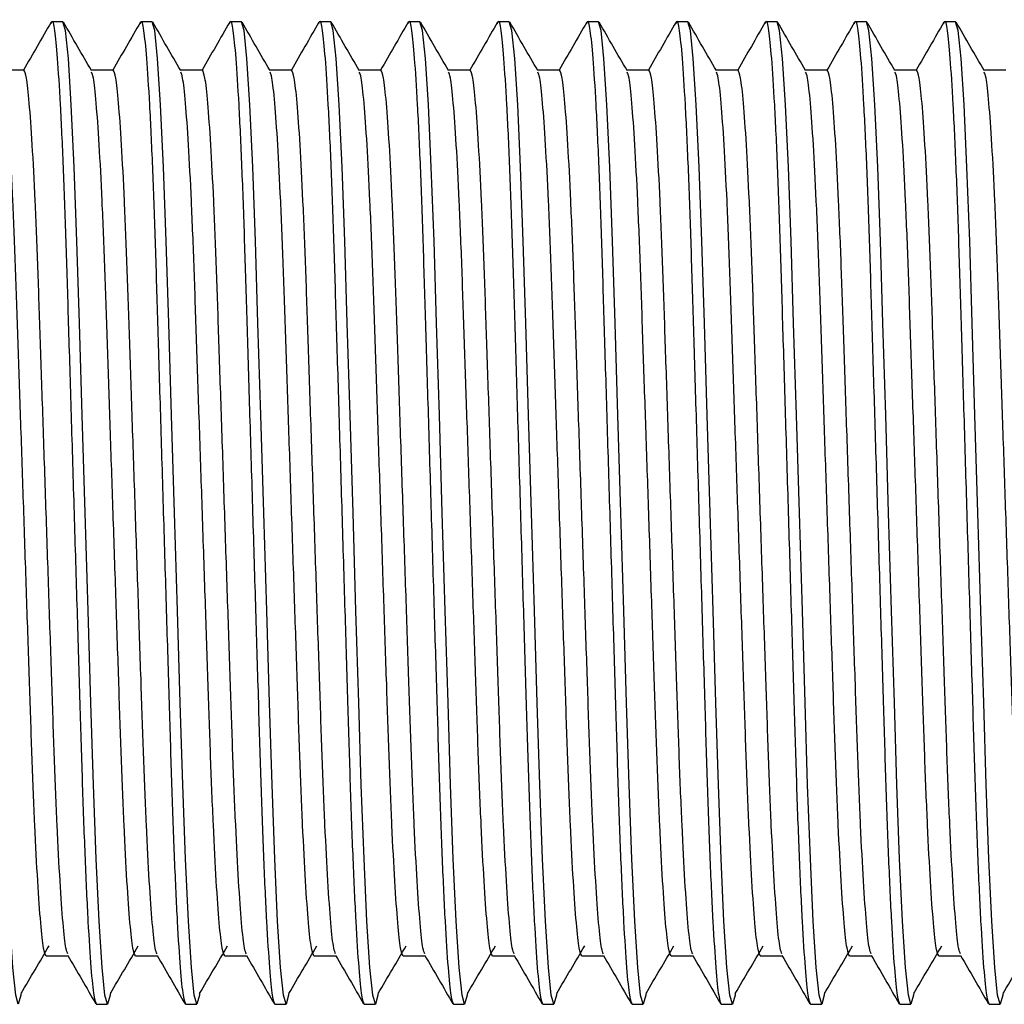
# Model space of a CAD drawing. Units: millimetres. Extents: x 20 to 1163, y 37 to 547.
# Drawn here: x 671 to 693, y 475 to 497 of the extents above; entities that cross this region are included whole.
import ezdxf

# ---------------------------------------------------------------- set-up
doc = ezdxf.new("R2010")
doc.units = ezdxf.units.MM
doc.header["$LTSCALE"] = 5

msp = doc.modelspace()

# ---------------------------------------------------------------- linework, layer by layer
at = {"color": 7, "linetype": 'Continuous', "lineweight": 25}
for p, q in [((672.2, 496.986), (671.95, 496.986)), ((674.2, 496.986), (673.95, 496.986)), ((676.2, 496.986), (675.95, 496.986)), ((678.2, 496.986), (677.95, 496.986)), ((680.2, 496.986), (679.95, 496.986)), ((682.2, 496.986), (681.95, 496.986)), ((684.2, 496.986), (683.95, 496.986)), ((686.2, 496.986), (685.95, 496.986)), ((688.2, 496.986), (687.95, 496.986)), ((690.2, 496.986), (689.95, 496.986)), ((692.2, 496.986), (691.95, 496.986)), ((671.325, 495.904), (670.833, 495.904)), ((673.325, 495.904), (672.833, 495.904)), ((675.325, 495.904), (674.833, 495.904)), ((677.325, 495.904), (676.833, 495.904)), ((679.325, 495.904), (678.833, 495.904)), ((681.325, 495.904), (680.833, 495.904)), ((683.325, 495.904), (682.833, 495.904)), ((685.325, 495.904), (684.833, 495.904)), ((687.325, 495.904), (686.833, 495.904)), ((689.325, 495.904), (688.833, 495.904)), ((691.325, 495.904), (690.833, 495.904)), ((693.325, 495.904), (692.833, 495.904)), ((671.825, 476.069), (672.318, 476.069)), ((671.825, 476.069), (672.318, 476.069)), ((673.825, 476.069), (674.318, 476.069)), ((673.825, 476.069), (674.318, 476.069)), ((675.825, 476.069), (676.318, 476.069)), ((675.825, 476.069), (676.318, 476.069)), ((677.825, 476.069), (678.318, 476.069)), ((677.825, 476.069), (678.318, 476.069)), ((679.825, 476.069), (680.318, 476.069)), ((679.825, 476.069), (680.318, 476.069)), ((681.825, 476.069), (682.318, 476.069)), ((681.825, 476.069), (682.318, 476.069)), ((683.825, 476.069), (684.318, 476.069)), ((683.825, 476.069), (684.318, 476.069)), ((685.825, 476.069), (686.318, 476.069)), ((685.825, 476.069), (686.318, 476.069)), ((687.825, 476.069), (688.318, 476.069)), ((687.825, 476.069), (688.318, 476.069)), ((689.825, 476.069), (690.318, 476.069)), ((689.825, 476.069), (690.318, 476.069)), ((691.825, 476.069), (692.318, 476.069)), ((691.825, 476.069), (692.318, 476.069)), ((672.95, 474.986), (673.2, 474.986)), ((674.95, 474.986), (675.2, 474.986)), ((676.95, 474.986), (677.2, 474.986)), ((678.95, 474.986), (679.2, 474.986)), ((680.95, 474.986), (681.2, 474.986)), ((682.95, 474.986), (683.2, 474.986)), ((684.95, 474.986), (685.2, 474.986)), ((686.95, 474.986), (687.2, 474.986)), ((688.95, 474.986), (689.2, 474.986)), ((690.95, 474.986), (691.2, 474.986)), ((692.95, 474.986), (693.2, 474.986))]:
    msp.add_line(p, q, dxfattribs=at)
at = {"color": 7, "linetype": 'Continuous', "lineweight": 25, "flags": 128}
for points in [[(671.264, 475.248), (671.258, 475.188), (671.2, 474.986), (671.142, 475.188), (671.078, 475.811), (671.011, 476.849), (670.946, 478.244), (670.885, 479.897), (670.829, 481.737), (670.766, 483.798), (670.7, 485.986), (670.634, 488.175), (670.571, 490.236), (670.515, 492.075), (670.454, 493.729), (670.389, 495.123), (670.322, 496.161), (670.258, 496.785), (670.2, 496.986), (670.2, 496.986)], [(673.264, 475.248), (673.258, 475.188), (673.2, 474.986), (673.142, 475.188), (673.078, 475.811), (673.011, 476.849), (672.946, 478.244), (672.885, 479.897), (672.829, 481.737), (672.766, 483.798), (672.7, 485.986), (672.634, 488.175), (672.571, 490.236), (672.515, 492.075), (672.454, 493.729), (672.389, 495.123), (672.322, 496.161), (672.258, 496.785), (672.2, 496.986), (672.2, 496.986)], [(675.264, 475.248), (675.258, 475.188), (675.2, 474.986), (675.142, 475.188), (675.078, 475.811), (675.011, 476.849), (674.946, 478.244), (674.885, 479.897), (674.829, 481.737), (674.766, 483.798), (674.7, 485.986), (674.634, 488.175), (674.571, 490.236), (674.515, 492.075), (674.454, 493.729), (674.389, 495.123), (674.322, 496.161), (674.258, 496.785), (674.2, 496.986), (674.2, 496.986)], [(677.264, 475.248), (677.258, 475.188), (677.2, 474.986), (677.142, 475.188), (677.078, 475.811), (677.011, 476.849), (676.946, 478.244), (676.885, 479.897), (676.829, 481.737), (676.766, 483.798), (676.7, 485.986), (676.634, 488.175), (676.571, 490.236), (676.515, 492.075), (676.454, 493.729), (676.389, 495.123), (676.322, 496.161), (676.258, 496.785), (676.2, 496.986), (676.2, 496.986)], [(679.264, 475.248), (679.258, 475.188), (679.2, 474.986), (679.142, 475.188), (679.078, 475.811), (679.011, 476.849), (678.946, 478.244), (678.885, 479.897), (678.829, 481.737), (678.766, 483.798), (678.7, 485.986), (678.634, 488.175), (678.571, 490.236), (678.515, 492.075), (678.454, 493.729), (678.389, 495.123), (678.322, 496.161), (678.258, 496.785), (678.2, 496.986), (678.2, 496.986)], [(681.264, 475.248), (681.258, 475.188), (681.2, 474.986), (681.142, 475.188), (681.078, 475.811), (681.011, 476.849), (680.946, 478.244), (680.885, 479.897), (680.829, 481.737), (680.766, 483.798), (680.7, 485.986), (680.634, 488.175), (680.571, 490.236), (680.515, 492.075), (680.454, 493.729), (680.389, 495.123), (680.322, 496.161), (680.258, 496.785), (680.2, 496.986), (680.2, 496.986)], [(683.264, 475.248), (683.258, 475.188), (683.2, 474.986), (683.142, 475.188), (683.078, 475.811), (683.011, 476.849), (682.946, 478.244), (682.885, 479.897), (682.829, 481.737), (682.766, 483.798), (682.7, 485.986), (682.634, 488.175), (682.571, 490.236), (682.515, 492.075), (682.454, 493.729), (682.389, 495.123), (682.322, 496.161), (682.258, 496.785), (682.2, 496.986), (682.2, 496.986)], [(685.264, 475.248), (685.258, 475.188), (685.2, 474.986), (685.142, 475.188), (685.078, 475.811), (685.011, 476.849), (684.946, 478.244), (684.885, 479.897), (684.829, 481.737), (684.766, 483.798), (684.7, 485.986), (684.634, 488.175), (684.571, 490.236), (684.515, 492.075), (684.454, 493.729), (684.389, 495.123), (684.322, 496.161), (684.258, 496.785), (684.2, 496.986), (684.2, 496.986)], [(687.264, 475.248), (687.258, 475.188), (687.2, 474.986), (687.142, 475.188), (687.078, 475.811), (687.011, 476.849), (686.946, 478.244), (686.885, 479.897), (686.829, 481.737), (686.766, 483.798), (686.7, 485.986), (686.634, 488.175), (686.571, 490.236), (686.515, 492.075), (686.454, 493.729), (686.389, 495.123), (686.322, 496.161), (686.258, 496.785), (686.2, 496.986), (686.2, 496.986)], [(689.264, 475.248), (689.258, 475.188), (689.2, 474.986), (689.142, 475.188), (689.078, 475.811), (689.011, 476.849), (688.946, 478.244), (688.885, 479.897), (688.829, 481.737), (688.766, 483.798), (688.7, 485.986), (688.634, 488.175), (688.571, 490.236), (688.515, 492.075), (688.454, 493.729), (688.389, 495.123), (688.322, 496.161), (688.258, 496.785), (688.2, 496.986), (688.2, 496.986)], [(691.264, 475.248), (691.258, 475.188), (691.2, 474.986), (691.142, 475.188), (691.078, 475.811), (691.011, 476.849), (690.946, 478.244), (690.885, 479.897), (690.829, 481.737), (690.766, 483.798), (690.7, 485.986), (690.634, 488.175), (690.571, 490.236), (690.515, 492.075), (690.454, 493.729), (690.389, 495.123), (690.322, 496.161), (690.258, 496.785), (690.2, 496.986), (690.2, 496.986)], [(693.264, 475.248), (693.258, 475.188), (693.2, 474.986), (693.142, 475.188), (693.078, 475.811), (693.011, 476.849), (692.946, 478.244), (692.885, 479.897), (692.829, 481.737), (692.766, 483.798), (692.7, 485.986), (692.634, 488.175), (692.571, 490.236), (692.515, 492.075), (692.454, 493.729), (692.389, 495.123), (692.322, 496.161), (692.258, 496.785), (692.2, 496.986), (692.2, 496.986)]]:
    msp.add_lwpolyline(points, dxfattribs=at)
at = {"color": 7, "linetype": 'Continuous', "lineweight": 25}
for points, knots in [([(671.936, 496.938), (671.941, 496.957), (671.965, 497.054), (672.008, 496.828), (672.072, 496.231), (672.139, 495.185), (672.205, 493.793), (672.265, 492.126), (672.321, 490.241), (672.384, 488.175), (672.45, 485.986), (672.516, 483.797), (672.579, 481.732), (672.635, 479.847), (672.696, 478.18), (672.761, 476.784), (672.828, 475.753), (672.892, 475.105), (672.931, 475.025), (672.95, 474.986)], [0, 0, 0, 0, 0.014468, 0.07462, 0.136759, 0.199729, 0.26228, 0.323212, 0.382808, 0.444404, 0.507234, 0.570064, 0.63166, 0.691256, 0.752187, 0.814739, 0.877709, 0.939848, 1, 1, 1, 1]), ([(673.936, 496.938), (673.941, 496.957), (673.965, 497.054), (674.008, 496.828), (674.072, 496.231), (674.139, 495.185), (674.205, 493.793), (674.265, 492.126), (674.321, 490.241), (674.384, 488.175), (674.45, 485.986), (674.516, 483.797), (674.579, 481.732), (674.635, 479.847), (674.696, 478.18), (674.761, 476.784), (674.828, 475.753), (674.892, 475.105), (674.931, 475.025), (674.95, 474.986)], [0, 0, 0, 0, 0.014468, 0.07462, 0.136759, 0.199729, 0.26228, 0.323212, 0.382808, 0.444404, 0.507234, 0.570064, 0.63166, 0.691256, 0.752187, 0.814739, 0.877709, 0.939848, 1, 1, 1, 1]), ([(675.936, 496.938), (675.941, 496.957), (675.965, 497.054), (676.008, 496.828), (676.072, 496.231), (676.139, 495.185), (676.205, 493.793), (676.265, 492.126), (676.321, 490.241), (676.384, 488.175), (676.45, 485.986), (676.516, 483.797), (676.579, 481.732), (676.635, 479.847), (676.696, 478.18), (676.761, 476.784), (676.828, 475.753), (676.892, 475.105), (676.931, 475.025), (676.95, 474.986)], [0, 0, 0, 0, 0.014468, 0.07462, 0.136759, 0.199729, 0.26228, 0.323212, 0.382808, 0.444404, 0.507234, 0.570064, 0.63166, 0.691256, 0.752187, 0.814739, 0.877709, 0.939848, 1, 1, 1, 1]), ([(677.936, 496.938), (677.941, 496.957), (677.965, 497.054), (678.008, 496.828), (678.072, 496.231), (678.139, 495.185), (678.205, 493.793), (678.265, 492.126), (678.321, 490.241), (678.384, 488.175), (678.45, 485.986), (678.516, 483.797), (678.579, 481.732), (678.635, 479.847), (678.696, 478.18), (678.761, 476.784), (678.828, 475.753), (678.892, 475.105), (678.931, 475.025), (678.95, 474.986)], [0, 0, 0, 0, 0.014468, 0.07462, 0.136759, 0.199729, 0.26228, 0.323212, 0.382808, 0.444404, 0.507234, 0.570064, 0.63166, 0.691256, 0.752187, 0.814739, 0.877709, 0.939848, 1, 1, 1, 1]), ([(679.936, 496.938), (679.941, 496.957), (679.965, 497.054), (680.008, 496.828), (680.072, 496.231), (680.139, 495.185), (680.205, 493.793), (680.265, 492.126), (680.321, 490.241), (680.384, 488.175), (680.45, 485.986), (680.516, 483.797), (680.579, 481.732), (680.635, 479.847), (680.696, 478.18), (680.761, 476.784), (680.828, 475.753), (680.892, 475.105), (680.931, 475.025), (680.95, 474.986)], [0, 0, 0, 0, 0.014468, 0.07462, 0.136759, 0.199729, 0.26228, 0.323212, 0.382808, 0.444404, 0.507234, 0.570064, 0.63166, 0.691256, 0.752187, 0.814739, 0.877709, 0.939848, 1, 1, 1, 1]), ([(681.936, 496.938), (681.941, 496.957), (681.965, 497.054), (682.008, 496.828), (682.072, 496.231), (682.139, 495.185), (682.205, 493.793), (682.265, 492.126), (682.321, 490.241), (682.384, 488.175), (682.45, 485.986), (682.516, 483.797), (682.579, 481.732), (682.635, 479.847), (682.696, 478.18), (682.761, 476.784), (682.828, 475.753), (682.892, 475.105), (682.931, 475.025), (682.95, 474.986)], [0, 0, 0, 0, 0.014468, 0.07462, 0.136759, 0.199729, 0.26228, 0.323212, 0.382808, 0.444404, 0.507234, 0.570064, 0.63166, 0.691256, 0.752187, 0.814739, 0.877709, 0.939848, 1, 1, 1, 1]), ([(683.936, 496.938), (683.941, 496.957), (683.965, 497.054), (684.008, 496.828), (684.072, 496.231), (684.139, 495.185), (684.205, 493.793), (684.265, 492.126), (684.321, 490.241), (684.384, 488.175), (684.45, 485.986), (684.516, 483.797), (684.579, 481.732), (684.635, 479.847), (684.696, 478.18), (684.761, 476.784), (684.828, 475.753), (684.892, 475.105), (684.931, 475.025), (684.95, 474.986)], [0, 0, 0, 0, 0.014468, 0.07462, 0.136759, 0.199729, 0.26228, 0.323212, 0.382808, 0.444404, 0.507234, 0.570064, 0.63166, 0.691256, 0.752187, 0.814739, 0.877709, 0.939848, 1, 1, 1, 1]), ([(685.936, 496.938), (685.941, 496.957), (685.965, 497.054), (686.008, 496.828), (686.072, 496.231), (686.139, 495.185), (686.205, 493.793), (686.265, 492.126), (686.321, 490.241), (686.384, 488.175), (686.45, 485.986), (686.516, 483.797), (686.579, 481.732), (686.635, 479.847), (686.696, 478.18), (686.761, 476.784), (686.828, 475.753), (686.892, 475.105), (686.931, 475.025), (686.95, 474.986)], [0, 0, 0, 0, 0.014468, 0.07462, 0.136759, 0.199729, 0.26228, 0.323212, 0.382808, 0.444404, 0.507234, 0.570064, 0.63166, 0.691256, 0.752187, 0.814739, 0.877709, 0.939848, 1, 1, 1, 1]), ([(687.936, 496.938), (687.941, 496.957), (687.965, 497.054), (688.008, 496.828), (688.072, 496.231), (688.139, 495.185), (688.205, 493.793), (688.265, 492.126), (688.321, 490.241), (688.384, 488.175), (688.45, 485.986), (688.516, 483.797), (688.579, 481.732), (688.635, 479.847), (688.696, 478.18), (688.761, 476.784), (688.828, 475.753), (688.892, 475.105), (688.931, 475.025), (688.95, 474.986)], [0, 0, 0, 0, 0.014468, 0.07462, 0.136759, 0.199729, 0.26228, 0.323212, 0.382808, 0.444404, 0.507234, 0.570064, 0.63166, 0.691256, 0.752187, 0.814739, 0.877709, 0.939848, 1, 1, 1, 1]), ([(689.936, 496.938), (689.941, 496.957), (689.965, 497.054), (690.008, 496.828), (690.072, 496.231), (690.139, 495.185), (690.205, 493.793), (690.265, 492.126), (690.321, 490.241), (690.384, 488.175), (690.45, 485.986), (690.516, 483.797), (690.579, 481.732), (690.635, 479.847), (690.696, 478.18), (690.761, 476.784), (690.828, 475.753), (690.892, 475.105), (690.931, 475.025), (690.95, 474.986)], [0, 0, 0, 0, 0.014468, 0.07462, 0.136759, 0.199729, 0.26228, 0.323212, 0.382808, 0.444404, 0.507234, 0.570064, 0.63166, 0.691256, 0.752187, 0.814739, 0.877709, 0.939848, 1, 1, 1, 1]), ([(691.936, 496.938), (691.941, 496.957), (691.965, 497.054), (692.008, 496.828), (692.072, 496.231), (692.139, 495.185), (692.205, 493.793), (692.265, 492.126), (692.321, 490.241), (692.384, 488.175), (692.45, 485.986), (692.516, 483.797), (692.579, 481.732), (692.635, 479.847), (692.696, 478.18), (692.761, 476.784), (692.828, 475.753), (692.892, 475.105), (692.931, 475.025), (692.95, 474.986)], [0, 0, 0, 0, 0.014468, 0.07462, 0.136759, 0.199729, 0.26228, 0.323212, 0.382808, 0.444404, 0.507234, 0.570064, 0.63166, 0.691256, 0.752187, 0.814739, 0.877709, 0.939848, 1, 1, 1, 1]), ([(671.937, 496.975), (671.832, 496.794), (671.626, 496.437), (671.42, 496.08), (671.318, 495.904)], [0, 0, 0, 0, 0.506048, 1, 1, 1, 1]), ([(672.84, 495.891), (672.735, 496.072), (672.526, 496.433), (672.318, 496.794), (672.213, 496.975)], [0, 0, 0, 0, 0.499978, 1, 1, 1, 1]), ([(673.937, 496.975), (673.832, 496.794), (673.626, 496.437), (673.42, 496.08), (673.318, 495.904)], [0, 0, 0, 0, 0.506048, 1, 1, 1, 1]), ([(674.84, 495.891), (674.735, 496.072), (674.526, 496.433), (674.318, 496.794), (674.213, 496.975)], [0, 0, 0, 0, 0.499978, 1, 1, 1, 1]), ([(675.937, 496.975), (675.832, 496.794), (675.626, 496.437), (675.42, 496.08), (675.318, 495.904)], [0, 0, 0, 0, 0.506048, 1, 1, 1, 1]), ([(676.84, 495.891), (676.735, 496.072), (676.526, 496.433), (676.318, 496.794), (676.213, 496.975)], [0, 0, 0, 0, 0.499978, 1, 1, 1, 1]), ([(677.937, 496.975), (677.832, 496.794), (677.626, 496.437), (677.42, 496.08), (677.318, 495.904)], [0, 0, 0, 0, 0.506048, 1, 1, 1, 1]), ([(678.84, 495.891), (678.735, 496.072), (678.526, 496.433), (678.318, 496.794), (678.213, 496.975)], [0, 0, 0, 0, 0.499978, 1, 1, 1, 1]), ([(679.937, 496.975), (679.832, 496.794), (679.626, 496.437), (679.42, 496.08), (679.318, 495.904)], [0, 0, 0, 0, 0.506048, 1, 1, 1, 1]), ([(680.84, 495.891), (680.735, 496.072), (680.526, 496.433), (680.318, 496.794), (680.213, 496.975)], [0, 0, 0, 0, 0.499978, 1, 1, 1, 1]), ([(681.937, 496.975), (681.832, 496.794), (681.626, 496.437), (681.42, 496.08), (681.318, 495.904)], [0, 0, 0, 0, 0.506048, 1, 1, 1, 1]), ([(682.84, 495.891), (682.735, 496.072), (682.526, 496.433), (682.318, 496.794), (682.213, 496.975)], [0, 0, 0, 0, 0.499978, 1, 1, 1, 1]), ([(683.937, 496.975), (683.832, 496.794), (683.626, 496.437), (683.42, 496.08), (683.318, 495.904)], [0, 0, 0, 0, 0.506048, 1, 1, 1, 1]), ([(684.84, 495.891), (684.735, 496.072), (684.526, 496.433), (684.318, 496.794), (684.213, 496.975)], [0, 0, 0, 0, 0.499978, 1, 1, 1, 1]), ([(685.937, 496.975), (685.832, 496.794), (685.626, 496.437), (685.42, 496.08), (685.318, 495.904)], [0, 0, 0, 0, 0.506048, 1, 1, 1, 1]), ([(686.84, 495.891), (686.735, 496.072), (686.526, 496.433), (686.318, 496.794), (686.213, 496.975)], [0, 0, 0, 0, 0.499978, 1, 1, 1, 1]), ([(687.937, 496.975), (687.832, 496.794), (687.626, 496.437), (687.42, 496.08), (687.318, 495.904)], [0, 0, 0, 0, 0.506048, 1, 1, 1, 1]), ([(688.84, 495.891), (688.735, 496.072), (688.526, 496.433), (688.318, 496.794), (688.213, 496.975)], [0, 0, 0, 0, 0.499978, 1, 1, 1, 1]), ([(689.937, 496.975), (689.832, 496.794), (689.626, 496.437), (689.42, 496.08), (689.318, 495.904)], [0, 0, 0, 0, 0.506048, 1, 1, 1, 1]), ([(690.84, 495.891), (690.735, 496.072), (690.526, 496.433), (690.318, 496.794), (690.213, 496.975)], [0, 0, 0, 0, 0.499978, 1, 1, 1, 1]), ([(691.937, 496.975), (691.832, 496.794), (691.626, 496.437), (691.42, 496.08), (691.318, 495.904)], [0, 0, 0, 0, 0.506048, 1, 1, 1, 1]), ([(692.84, 495.891), (692.735, 496.072), (692.526, 496.433), (692.318, 496.794), (692.213, 496.975)], [0, 0, 0, 0, 0.499978, 1, 1, 1, 1]), ([(672.31, 476.117), (672.296, 476.145), (672.262, 476.214), (672.203, 476.763), (672.136, 477.689), (672.071, 478.949), (672.01, 480.451), (671.954, 482.15), (671.891, 484.013), (671.825, 485.986), (671.759, 487.96), (671.696, 489.822), (671.64, 491.522), (671.579, 493.024), (671.514, 494.283), (671.447, 495.213), (671.383, 495.797), (671.344, 495.868), (671.325, 495.904)], [0, 0, 0, 0, 0.045607, 0.109693, 0.174638, 0.239151, 0.301993, 0.363457, 0.426984, 0.491784, 0.556585, 0.620112, 0.681576, 0.744417, 0.80893, 0.873875, 0.937962, 1, 1, 1, 1]), ([(674.31, 476.117), (674.296, 476.145), (674.262, 476.214), (674.203, 476.763), (674.136, 477.689), (674.071, 478.949), (674.01, 480.451), (673.954, 482.15), (673.891, 484.013), (673.825, 485.986), (673.759, 487.96), (673.696, 489.822), (673.64, 491.522), (673.579, 493.024), (673.514, 494.283), (673.447, 495.213), (673.383, 495.797), (673.344, 495.868), (673.325, 495.904)], [0, 0, 0, 0, 0.045607, 0.109693, 0.174638, 0.239151, 0.301993, 0.363457, 0.426984, 0.491784, 0.556585, 0.620112, 0.681576, 0.744417, 0.80893, 0.873875, 0.937962, 1, 1, 1, 1]), ([(676.31, 476.117), (676.296, 476.145), (676.262, 476.214), (676.203, 476.763), (676.136, 477.689), (676.071, 478.949), (676.01, 480.451), (675.954, 482.15), (675.891, 484.013), (675.825, 485.986), (675.759, 487.96), (675.696, 489.822), (675.64, 491.522), (675.579, 493.024), (675.514, 494.283), (675.447, 495.213), (675.383, 495.797), (675.344, 495.868), (675.325, 495.904)], [0, 0, 0, 0, 0.045607, 0.109693, 0.174638, 0.239151, 0.301993, 0.363457, 0.426984, 0.491784, 0.556585, 0.620112, 0.681576, 0.744417, 0.80893, 0.873875, 0.937962, 1, 1, 1, 1]), ([(678.31, 476.117), (678.296, 476.145), (678.262, 476.214), (678.203, 476.763), (678.136, 477.689), (678.071, 478.949), (678.01, 480.451), (677.954, 482.15), (677.891, 484.013), (677.825, 485.986), (677.759, 487.96), (677.696, 489.822), (677.64, 491.522), (677.579, 493.024), (677.514, 494.283), (677.447, 495.213), (677.383, 495.797), (677.344, 495.868), (677.325, 495.904)], [0, 0, 0, 0, 0.045607, 0.109693, 0.174638, 0.239151, 0.301993, 0.363457, 0.426984, 0.491784, 0.556585, 0.620112, 0.681576, 0.744417, 0.80893, 0.873875, 0.937962, 1, 1, 1, 1]), ([(680.31, 476.117), (680.296, 476.145), (680.262, 476.214), (680.203, 476.763), (680.136, 477.689), (680.071, 478.949), (680.01, 480.451), (679.954, 482.15), (679.891, 484.013), (679.825, 485.986), (679.759, 487.96), (679.696, 489.822), (679.64, 491.522), (679.579, 493.024), (679.514, 494.283), (679.447, 495.213), (679.383, 495.797), (679.344, 495.868), (679.325, 495.904)], [0, 0, 0, 0, 0.045607, 0.109693, 0.174638, 0.239151, 0.301993, 0.363457, 0.426984, 0.491784, 0.556585, 0.620112, 0.681576, 0.744417, 0.80893, 0.873875, 0.937962, 1, 1, 1, 1]), ([(682.31, 476.117), (682.296, 476.145), (682.262, 476.214), (682.203, 476.763), (682.136, 477.689), (682.071, 478.949), (682.01, 480.451), (681.954, 482.15), (681.891, 484.013), (681.825, 485.986), (681.759, 487.96), (681.696, 489.822), (681.64, 491.522), (681.579, 493.024), (681.514, 494.283), (681.447, 495.213), (681.383, 495.797), (681.344, 495.868), (681.325, 495.904)], [0, 0, 0, 0, 0.045607, 0.109693, 0.174638, 0.239151, 0.301993, 0.363457, 0.426984, 0.491784, 0.556585, 0.620112, 0.681576, 0.744417, 0.80893, 0.873875, 0.937962, 1, 1, 1, 1]), ([(684.31, 476.117), (684.296, 476.145), (684.262, 476.214), (684.203, 476.763), (684.136, 477.689), (684.071, 478.949), (684.01, 480.451), (683.954, 482.15), (683.891, 484.013), (683.825, 485.986), (683.759, 487.96), (683.696, 489.822), (683.64, 491.522), (683.579, 493.024), (683.514, 494.283), (683.447, 495.213), (683.383, 495.797), (683.344, 495.868), (683.325, 495.904)], [0, 0, 0, 0, 0.045607, 0.109693, 0.174638, 0.239151, 0.301993, 0.363457, 0.426984, 0.491784, 0.556585, 0.620112, 0.681576, 0.744417, 0.80893, 0.873875, 0.937962, 1, 1, 1, 1]), ([(686.31, 476.117), (686.296, 476.145), (686.262, 476.214), (686.203, 476.763), (686.136, 477.689), (686.071, 478.949), (686.01, 480.451), (685.954, 482.15), (685.891, 484.013), (685.825, 485.986), (685.759, 487.96), (685.696, 489.822), (685.64, 491.522), (685.579, 493.024), (685.514, 494.283), (685.447, 495.213), (685.383, 495.797), (685.344, 495.868), (685.325, 495.904)], [0, 0, 0, 0, 0.0456065, 0.1096935, 0.1746384, 0.2391515, 0.301993, 0.3634566, 0.426984, 0.4917844, 0.5565847, 0.6201121, 0.6815757, 0.7444173, 0.8089303, 0.8738752, 0.9379622, 1, 1, 1, 1]), ([(688.31, 476.117), (688.296, 476.145), (688.262, 476.214), (688.203, 476.763), (688.136, 477.689), (688.071, 478.949), (688.01, 480.451), (687.954, 482.15), (687.891, 484.013), (687.825, 485.986), (687.759, 487.96), (687.696, 489.822), (687.64, 491.522), (687.579, 493.024), (687.514, 494.283), (687.447, 495.213), (687.383, 495.797), (687.344, 495.868), (687.325, 495.904)], [0, 0, 0, 0, 0.045607, 0.109693, 0.174638, 0.239151, 0.301993, 0.363457, 0.426984, 0.491784, 0.556585, 0.620112, 0.681576, 0.744417, 0.80893, 0.873875, 0.937962, 1, 1, 1, 1]), ([(690.31, 476.117), (690.296, 476.145), (690.262, 476.214), (690.203, 476.763), (690.136, 477.689), (690.071, 478.949), (690.01, 480.451), (689.954, 482.15), (689.891, 484.013), (689.825, 485.986), (689.759, 487.96), (689.696, 489.822), (689.64, 491.522), (689.579, 493.024), (689.514, 494.283), (689.447, 495.213), (689.383, 495.797), (689.344, 495.868), (689.325, 495.904)], [0, 0, 0, 0, 0.045607, 0.109693, 0.174638, 0.239151, 0.301993, 0.363457, 0.426984, 0.491784, 0.556585, 0.620112, 0.681576, 0.744417, 0.80893, 0.873875, 0.937962, 1, 1, 1, 1]), ([(692.31, 476.117), (692.296, 476.145), (692.262, 476.214), (692.203, 476.763), (692.136, 477.689), (692.071, 478.949), (692.01, 480.451), (691.954, 482.15), (691.891, 484.013), (691.825, 485.986), (691.759, 487.96), (691.696, 489.822), (691.64, 491.522), (691.579, 493.024), (691.514, 494.283), (691.447, 495.213), (691.383, 495.797), (691.344, 495.868), (691.325, 495.904)], [0, 0, 0, 0, 0.045607, 0.109693, 0.174638, 0.239151, 0.301993, 0.363457, 0.426984, 0.491784, 0.556585, 0.620112, 0.681576, 0.744417, 0.80893, 0.873875, 0.937962, 1, 1, 1, 1]), ([(671.825, 476.069), (671.806, 476.104), (671.767, 476.176), (671.703, 476.76), (671.636, 477.69), (671.571, 478.949), (671.51, 480.451), (671.454, 482.15), (671.391, 484.013), (671.326, 485.965), (671.261, 487.898), (671.198, 489.746), (671.142, 491.473), (671.08, 493.011), (671.014, 494.284), (670.947, 495.209), (670.888, 495.759), (670.854, 495.828), (670.84, 495.857)], [0, 0, 0, 0, 0.0620165, 0.1260815, 0.1910041, 0.2554951, 0.3183151, 0.3797576, 0.4432633, 0.5080414, 0.5707885, 0.6323778, 0.6958253, 0.7605877, 0.8250787, 0.8900013, 0.9540663, 1, 1, 1, 1]), ([(673.825, 476.069), (673.806, 476.104), (673.767, 476.176), (673.703, 476.76), (673.636, 477.69), (673.571, 478.949), (673.51, 480.451), (673.454, 482.15), (673.391, 484.013), (673.326, 485.965), (673.261, 487.898), (673.198, 489.746), (673.142, 491.473), (673.08, 493.011), (673.014, 494.284), (672.947, 495.209), (672.888, 495.759), (672.854, 495.828), (672.84, 495.857)], [0, 0, 0, 0, 0.0620165, 0.1260815, 0.1910041, 0.2554951, 0.3183151, 0.3797576, 0.4432633, 0.5080414, 0.5707885, 0.6323778, 0.6958253, 0.7605877, 0.8250787, 0.8900013, 0.9540663, 1, 1, 1, 1]), ([(675.825, 476.069), (675.806, 476.104), (675.767, 476.176), (675.703, 476.76), (675.636, 477.69), (675.571, 478.949), (675.51, 480.451), (675.454, 482.15), (675.391, 484.013), (675.326, 485.965), (675.261, 487.898), (675.198, 489.746), (675.142, 491.473), (675.08, 493.011), (675.014, 494.284), (674.947, 495.209), (674.888, 495.759), (674.854, 495.828), (674.84, 495.857)], [0, 0, 0, 0, 0.0620165, 0.1260815, 0.1910041, 0.2554951, 0.3183151, 0.3797576, 0.4432633, 0.5080414, 0.5707885, 0.6323778, 0.6958253, 0.7605877, 0.8250787, 0.8900013, 0.9540663, 1, 1, 1, 1]), ([(677.825, 476.069), (677.806, 476.104), (677.767, 476.176), (677.703, 476.76), (677.636, 477.69), (677.571, 478.949), (677.51, 480.451), (677.454, 482.15), (677.391, 484.013), (677.326, 485.965), (677.261, 487.898), (677.198, 489.746), (677.142, 491.473), (677.08, 493.011), (677.014, 494.284), (676.947, 495.209), (676.888, 495.759), (676.854, 495.828), (676.84, 495.857)], [0, 0, 0, 0, 0.0620165, 0.1260815, 0.1910041, 0.2554951, 0.3183151, 0.3797576, 0.4432633, 0.5080414, 0.5707885, 0.6323778, 0.6958253, 0.7605877, 0.8250787, 0.8900013, 0.9540663, 1, 1, 1, 1]), ([(679.825, 476.069), (679.806, 476.104), (679.767, 476.176), (679.703, 476.76), (679.636, 477.69), (679.571, 478.949), (679.51, 480.451), (679.454, 482.15), (679.391, 484.013), (679.326, 485.965), (679.261, 487.898), (679.198, 489.746), (679.142, 491.473), (679.08, 493.011), (679.014, 494.284), (678.947, 495.209), (678.888, 495.759), (678.854, 495.828), (678.84, 495.857)], [0, 0, 0, 0, 0.0620165, 0.1260815, 0.1910041, 0.2554951, 0.3183151, 0.3797576, 0.4432633, 0.5080414, 0.5707885, 0.6323778, 0.6958253, 0.7605877, 0.8250787, 0.8900013, 0.9540663, 1, 1, 1, 1]), ([(681.825, 476.069), (681.806, 476.104), (681.767, 476.176), (681.703, 476.76), (681.636, 477.69), (681.571, 478.949), (681.51, 480.451), (681.454, 482.15), (681.391, 484.013), (681.326, 485.965), (681.261, 487.898), (681.198, 489.746), (681.142, 491.473), (681.08, 493.011), (681.014, 494.284), (680.947, 495.209), (680.888, 495.759), (680.854, 495.828), (680.84, 495.857)], [0, 0, 0, 0, 0.0620165, 0.1260815, 0.1910041, 0.2554951, 0.3183151, 0.3797576, 0.4432633, 0.5080414, 0.5707885, 0.6323778, 0.6958253, 0.7605877, 0.8250787, 0.8900013, 0.9540663, 1, 1, 1, 1]), ([(683.825, 476.069), (683.806, 476.104), (683.767, 476.176), (683.703, 476.76), (683.636, 477.69), (683.571, 478.949), (683.51, 480.451), (683.454, 482.15), (683.391, 484.013), (683.326, 485.965), (683.261, 487.898), (683.198, 489.746), (683.142, 491.473), (683.08, 493.011), (683.014, 494.284), (682.947, 495.209), (682.888, 495.759), (682.854, 495.828), (682.84, 495.857)], [0, 0, 0, 0, 0.0620165, 0.1260815, 0.1910041, 0.2554951, 0.3183151, 0.3797576, 0.4432633, 0.5080414, 0.5707885, 0.6323778, 0.6958253, 0.7605877, 0.8250787, 0.8900013, 0.9540663, 1, 1, 1, 1]), ([(685.825, 476.069), (685.806, 476.104), (685.767, 476.176), (685.703, 476.76), (685.636, 477.69), (685.571, 478.949), (685.51, 480.451), (685.454, 482.15), (685.391, 484.013), (685.326, 485.965), (685.261, 487.898), (685.198, 489.746), (685.142, 491.473), (685.08, 493.011), (685.014, 494.284), (684.947, 495.209), (684.888, 495.759), (684.854, 495.828), (684.84, 495.857)], [0, 0, 0, 0, 0.0620165, 0.1260815, 0.1910041, 0.2554951, 0.3183151, 0.3797576, 0.4432633, 0.5080414, 0.5707885, 0.6323778, 0.6958253, 0.7605877, 0.8250787, 0.8900013, 0.9540663, 1, 1, 1, 1]), ([(687.825, 476.069), (687.806, 476.104), (687.767, 476.176), (687.703, 476.76), (687.636, 477.69), (687.571, 478.949), (687.51, 480.451), (687.454, 482.15), (687.391, 484.013), (687.326, 485.965), (687.261, 487.898), (687.198, 489.746), (687.142, 491.473), (687.08, 493.011), (687.014, 494.284), (686.947, 495.209), (686.888, 495.759), (686.854, 495.828), (686.84, 495.857)], [0, 0, 0, 0, 0.0620165, 0.1260815, 0.1910041, 0.2554951, 0.3183151, 0.3797576, 0.4432633, 0.5080414, 0.5707885, 0.6323778, 0.6958253, 0.7605877, 0.8250787, 0.8900013, 0.9540663, 1, 1, 1, 1]), ([(689.825, 476.069), (689.806, 476.104), (689.767, 476.176), (689.703, 476.76), (689.636, 477.69), (689.571, 478.949), (689.51, 480.451), (689.454, 482.15), (689.391, 484.013), (689.326, 485.965), (689.261, 487.898), (689.198, 489.746), (689.142, 491.473), (689.08, 493.011), (689.014, 494.284), (688.947, 495.209), (688.888, 495.759), (688.854, 495.828), (688.84, 495.857)], [0, 0, 0, 0, 0.0620165, 0.1260815, 0.1910041, 0.2554951, 0.3183151, 0.3797576, 0.4432633, 0.5080414, 0.5707885, 0.6323778, 0.6958253, 0.7605877, 0.8250787, 0.8900013, 0.9540663, 1, 1, 1, 1]), ([(691.825, 476.069), (691.806, 476.104), (691.767, 476.176), (691.703, 476.76), (691.636, 477.69), (691.571, 478.949), (691.51, 480.451), (691.454, 482.15), (691.391, 484.013), (691.326, 485.965), (691.261, 487.898), (691.198, 489.746), (691.142, 491.473), (691.08, 493.011), (691.014, 494.284), (690.947, 495.209), (690.888, 495.759), (690.854, 495.828), (690.84, 495.857)], [0, 0, 0, 0, 0.0620165, 0.1260815, 0.1910041, 0.2554951, 0.3183151, 0.3797576, 0.4432633, 0.5080414, 0.5707885, 0.6323778, 0.6958253, 0.7605877, 0.8250787, 0.8900013, 0.9540663, 1, 1, 1, 1]), ([(693.825, 476.069), (693.806, 476.104), (693.767, 476.176), (693.703, 476.76), (693.636, 477.69), (693.571, 478.949), (693.51, 480.451), (693.454, 482.15), (693.391, 484.013), (693.326, 485.965), (693.261, 487.898), (693.198, 489.746), (693.142, 491.473), (693.08, 493.011), (693.014, 494.284), (692.947, 495.209), (692.888, 495.759), (692.854, 495.828), (692.84, 495.857)], [0, 0, 0, 0, 0.0620165, 0.1260815, 0.1910041, 0.2554951, 0.3183151, 0.3797576, 0.4432633, 0.5080414, 0.5707885, 0.6323778, 0.6958253, 0.7605877, 0.8250787, 0.8900013, 0.9540663, 1, 1, 1, 1]), ([(671.264, 475.229), (671.368, 475.407), (671.577, 475.761), (671.786, 476.115), (671.89, 476.293)], [0, 0, 0, 0, 0.500004, 1, 1, 1, 1]), ([(673.264, 475.229), (673.368, 475.407), (673.577, 475.761), (673.786, 476.115), (673.89, 476.293)], [0, 0, 0, 0, 0.500004, 1, 1, 1, 1]), ([(675.264, 475.229), (675.368, 475.407), (675.577, 475.761), (675.786, 476.115), (675.89, 476.293)], [0, 0, 0, 0, 0.500004, 1, 1, 1, 1]), ([(677.264, 475.229), (677.368, 475.407), (677.577, 475.761), (677.786, 476.115), (677.89, 476.293)], [0, 0, 0, 0, 0.500004, 1, 1, 1, 1]), ([(679.264, 475.229), (679.368, 475.407), (679.577, 475.761), (679.786, 476.115), (679.89, 476.293)], [0, 0, 0, 0, 0.500004, 1, 1, 1, 1]), ([(681.264, 475.229), (681.368, 475.407), (681.577, 475.761), (681.786, 476.115), (681.89, 476.293)], [0, 0, 0, 0, 0.500004, 1, 1, 1, 1]), ([(683.264, 475.229), (683.368, 475.407), (683.577, 475.761), (683.786, 476.115), (683.89, 476.293)], [0, 0, 0, 0, 0.500004, 1, 1, 1, 1]), ([(685.264, 475.229), (685.368, 475.407), (685.577, 475.761), (685.786, 476.115), (685.89, 476.293)], [0, 0, 0, 0, 0.500004, 1, 1, 1, 1]), ([(687.264, 475.229), (687.368, 475.407), (687.577, 475.761), (687.786, 476.115), (687.89, 476.293)], [0, 0, 0, 0, 0.500004, 1, 1, 1, 1]), ([(689.264, 475.229), (689.368, 475.407), (689.577, 475.761), (689.786, 476.115), (689.89, 476.293)], [0, 0, 0, 0, 0.500004, 1, 1, 1, 1]), ([(691.264, 475.229), (691.368, 475.407), (691.577, 475.761), (691.786, 476.115), (691.89, 476.293)], [0, 0, 0, 0, 0.500004, 1, 1, 1, 1]), ([(693.264, 475.229), (693.368, 475.407), (693.577, 475.761), (693.786, 476.115), (693.89, 476.293)], [0, 0, 0, 0, 0.500004, 1, 1, 1, 1]), ([(672.31, 476.082), (672.415, 475.901), (672.623, 475.54), (672.832, 475.178), (672.937, 474.998)], [0, 0, 0, 0, 0.499977, 1, 1, 1, 1]), ([(674.31, 476.082), (674.415, 475.901), (674.623, 475.54), (674.832, 475.178), (674.937, 474.998)], [0, 0, 0, 0, 0.499977, 1, 1, 1, 1]), ([(676.31, 476.082), (676.415, 475.901), (676.623, 475.54), (676.832, 475.178), (676.937, 474.998)], [0, 0, 0, 0, 0.499977, 1, 1, 1, 1]), ([(678.31, 476.082), (678.415, 475.901), (678.623, 475.54), (678.832, 475.178), (678.937, 474.998)], [0, 0, 0, 0, 0.499977, 1, 1, 1, 1]), ([(680.31, 476.082), (680.415, 475.901), (680.623, 475.54), (680.832, 475.178), (680.937, 474.998)], [0, 0, 0, 0, 0.499977, 1, 1, 1, 1]), ([(682.31, 476.082), (682.415, 475.901), (682.623, 475.54), (682.832, 475.178), (682.937, 474.998)], [0, 0, 0, 0, 0.499977, 1, 1, 1, 1]), ([(684.31, 476.082), (684.415, 475.901), (684.623, 475.54), (684.832, 475.178), (684.937, 474.998)], [0, 0, 0, 0, 0.499977, 1, 1, 1, 1]), ([(686.31, 476.082), (686.415, 475.901), (686.623, 475.54), (686.832, 475.178), (686.937, 474.998)], [0, 0, 0, 0, 0.499977, 1, 1, 1, 1]), ([(688.31, 476.082), (688.415, 475.901), (688.623, 475.54), (688.832, 475.178), (688.937, 474.998)], [0, 0, 0, 0, 0.499977, 1, 1, 1, 1]), ([(690.31, 476.082), (690.415, 475.901), (690.623, 475.54), (690.832, 475.178), (690.937, 474.998)], [0, 0, 0, 0, 0.499977, 1, 1, 1, 1]), ([(692.31, 476.082), (692.415, 475.901), (692.623, 475.54), (692.832, 475.178), (692.937, 474.998)], [0, 0, 0, 0, 0.499977, 1, 1, 1, 1])]:
    msp.add_open_spline(points, degree=3, knots=knots, dxfattribs=at)

doc.saveas('drawing.dxf')
